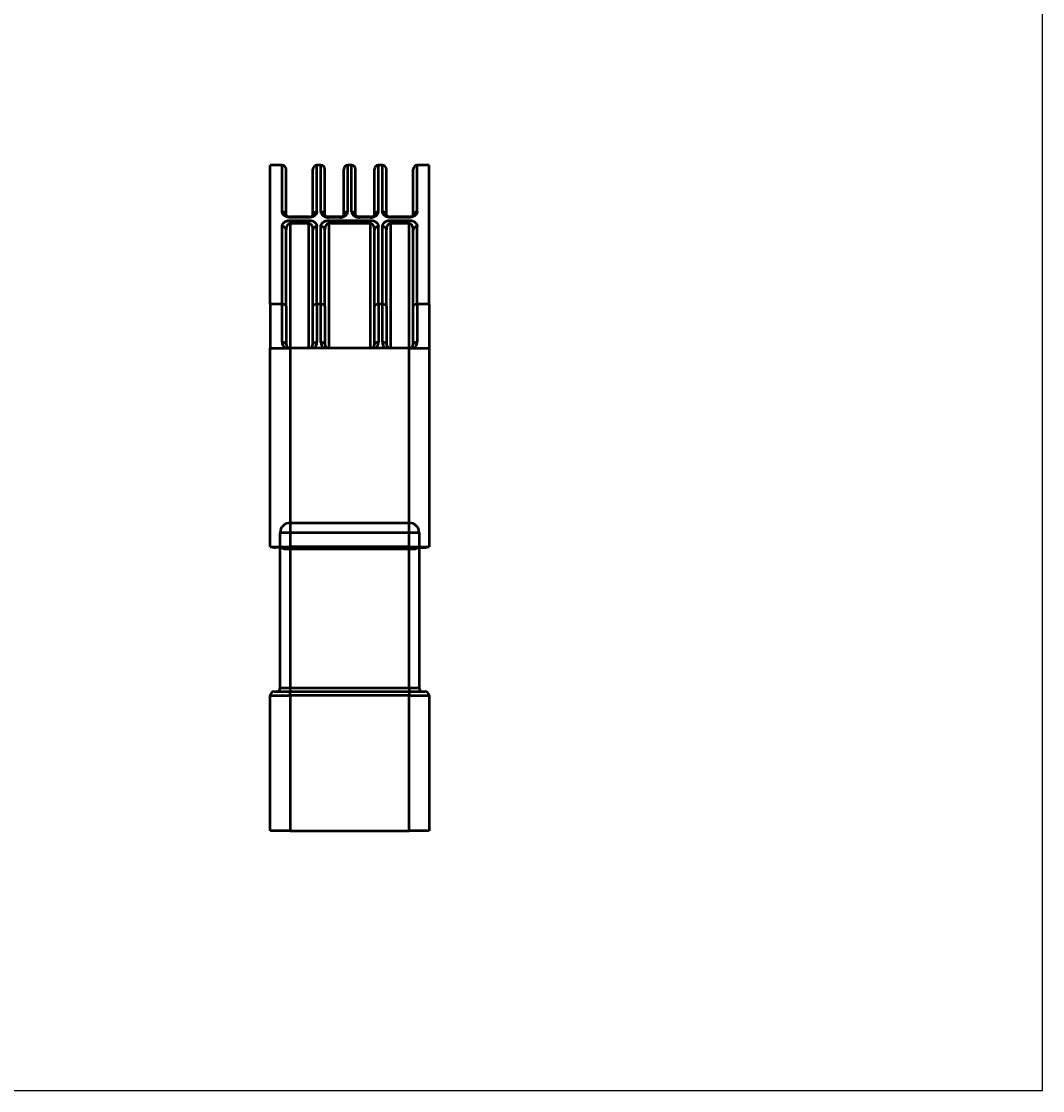
# Model space of a CAD drawing. Units: millimetres. Extents: x -57 to 348453, y -29115 to 14360.
# Drawn here: x 1555 to 2070, y -29115 to -28577 of the extents above; entities that cross this region are included whole.
import ezdxf
from ezdxf.enums import TextEntityAlignment as Align

# ---------------------------------------------------------------- set-up
doc = ezdxf.new("R2010")
doc.units = ezdxf.units.MM
doc.layers.add('Монтажная система КМ-профиль', color=10, linetype='Continuous', lineweight=50)
doc.styles.get("Standard").update_dxf_attribs({"font": 'arial.ttf'})

# ---------------------------------------------------------------- blocks, each defined once
blk = doc.blocks.new('*U2537')
at = {"layer": 'Монтажная система КМ-профиль'}
for p, q in [((0, -70), (0, 0)), ((6, 0), (0, 0)), ((6, -23.48), (6, 0)), ((23.5, -23.48), (23.5, 0)), ((25.5, 0), (23.5, 0)), ((25.5, -23.48), (25.5, 0)), ((39, -23.48), (39, 0)), ((41, 0), (39, 0)), ((41, -23.48), (41, 0)), ((54.5, -23.48), (54.5, 0)), ((56.5, 0), (54.5, 0)), ((56.5, -23.48), (56.5, 0)), ((74, -23.48), (74, 0)), ((80, 0), (74, 0)), ((80, -70), (80, 0)), ((8, -25.11), (8, -2)), ((21.5, -25.11), (21.5, -2)), ((27.5, -25.11), (27.5, -2)), ((37, -25.11), (37, -2)), ((43, -25.11), (43, -2)), ((52.5, -25.11), (52.5, -2)), ((58.5, -25.11), (58.5, -2)), ((72, -25.11), (72, -2)), ((10, -26.29), (10, -25.91)), ((19.5, -25.91), (10, -25.91)), ((19.5, -26.29), (10, -26.29)), ((19.5, -26.29), (19.5, -25.91)), ((29.5, -25.91), (29.5, -26.29)), ((35, -25.91), (29.5, -25.91)), ((35, -26.29), (29.5, -26.29)), ((35, -26.29), (35, -25.91)), ((45, -25.91), (45, -26.29)), ((50.5, -25.91), (45, -25.91)), ((50.5, -26.29), (45, -26.29)), ((50.5, -26.29), (50.5, -25.91)), ((60.5, -25.91), (60.5, -26.29)), ((70, -25.91), (60.5, -25.91)), ((70, -26.29), (60.5, -26.29)), ((70, -25.91), (70, -26.29)), ((6, -70), (6, -30.92)), ((10, -27.77), (19.5, -27.77)), ((10, -27.77), (10, -29.38)), ((19.5, -29.38), (10, -29.38)), ((10, -29.38), (10, -92.09)), ((19.5, -27.77), (19.5, -29.38)), ((19.5, -92.09), (19.5, -29.38)), ((23.5, -70), (23.5, -30.92)), ((25.5, -70), (25.5, -30.92)), ((29.5, -27.77), (50.5, -27.77)), ((29.5, -29.38), (29.5, -27.77)), ((50.5, -29.38), (29.5, -29.38)), ((29.5, -29.38), (29.5, -92.09)), ((50.5, -29.38), (50.5, -27.77)), ((50.5, -92.09), (50.5, -29.38)), ((54.5, -70), (54.5, -30.92)), ((56.5, -70), (56.5, -30.92)), ((60.5, -27.77), (70, -27.77)), ((60.5, -29.38), (60.5, -27.77)), ((70, -29.38), (60.5, -29.38)), ((60.5, -29.38), (60.5, -92.09)), ((70, -29.38), (70, -27.77)), ((70, -92.09), (70, -29.38)), ((74, -70), (74, -30.92)), ((8, -71), (8, -32.47)), ((21.5, -71), (21.5, -32.47)), ((27.5, -71), (27.5, -32.47)), ((52.5, -71), (52.5, -32.47)), ((58.5, -71), (58.5, -32.47)), ((72, -71), (72, -32.47)), ((6, -70), (0, -70)), ((0, -70), (0, -92.09)), ((6, -89.09), (6, -70)), ((8, -71), (8, -90.09)), ((21.5, -90.09), (21.5, -71)), ((25.5, -70), (23.5, -70)), ((23.5, -70), (23.5, -89.09)), ((25.5, -89.09), (25.5, -70)), ((27.5, -71), (27.5, -90.09)), ((52.5, -90.09), (52.5, -71)), ((56.5, -70), (54.5, -70)), ((54.5, -70), (54.5, -89.09)), ((56.5, -89.09), (56.5, -70)), ((58.5, -71), (58.5, -90.09)), ((72, -90.09), (72, -71)), ((80, -70), (74, -70)), ((74, -70), (74, -89.09)), ((80, -70), (80, -92.09)), ((0, -92.09), (10, -92.09)), ((0, -192.1), (0, -92.09)), ((70, -92.09), (10, -92.09)), ((10, -92.09), (10, -192.1)), ((70, -92.09), (80, -92.09)), ((70, -192.1), (70, -92.09)), ((80, -92.09), (80, -192.1)), ((10, -180), (70, -180)), ((10, -180), (10, -185)), ((70, -185), (70, -180)), ((5, -263), (5, -185)), ((10, -185), (5, -185)), ((10, -185), (10, -263)), ((70, -185), (10, -185)), ((70, -263), (70, -185)), ((75, -185), (70, -185)), ((75, -185), (75, -263)), ((0, -192.1), (10, -192.1)), ((5.16, -192.4), (2.5, -192.4)), ((7.5, -193.07), (7.5, -192.75)), ((7.5, -193.07), (72.5, -193.07)), ((70, -192.1), (10, -192.1)), ((70, -192.1), (80, -192.1)), ((72.5, -192.75), (72.5, -193.07)), ((74.84, -192.4), (77.5, -192.4)), ((5, -263), (10, -263)), ((10, -263), (70, -263)), ((10, -263), (10, -265)), ((70, -263), (75, -263)), ((70, -263), (70, -265)), ((0, -335), (0, -267)), ((0, -267), (10, -267)), ((2, -265), (10, -265)), ((10, -265), (70, -265)), ((10, -267), (10, -265)), ((70, -267), (10, -267)), ((10, -267), (10, -335)), ((70, -265), (78, -265)), ((70, -265), (70, -267)), ((70, -335), (70, -267)), ((70, -267), (80, -267)), ((80, -267), (80, -335)), ((10, -335), (0, -335)), ((10, -335), (70, -335)), ((80, -335), (70, -335))]:
    blk.add_line(p, q, dxfattribs=at)
at = {"layer": 'Монтажная система КМ-профиль', "color": 4, "lineweight": 15}
blk.add_lwpolyline([(77, 0), (77.05, 0.1), (77.32, 0.1)], dxfattribs=at)
at = {"layer": 'Монтажная система КМ-профиль'}
for centre, radius, start, end in [((6, -2), 2, 0, 90), ((23.5, -2), 2, 90, 180), ((25.5, -2), 2, 0, 90), ((39, -2), 2, 90, 180), ((41, -2), 2, 0, 90), ((54.5, -2), 2, 90, 180), ((56.5, -2), 2, 0, 90), ((74, -2), 2, 90, 180), ((10, -25), 2, 180, 183.5072), ((10, -25), 2, 210.0444, 210.0448), ((19.5, -25), 2, 356.4911, 0), ((29.5, -25), 2, 180, 183.508), ((35, -25), 2, 356.4925, 0), ((45, -25), 2, 180, 183.508), ((50.5, -25), 2, 356.4925, 0), ((60.5, -25), 2, 180, 183.5072), ((60.5, -25), 2, 210.0444, 210.0448), ((70, -25), 2, 356.4911, 0), ((10, -89.09), 4, 180, 228.5904), ((10, -90.09), 2, 180, 270), ((19.5, -90.09), 2, 270, 0), ((19.5, -89.09), 4, 311.4096, 0), ((29.5, -89.09), 4, 180, 228.5904), ((29.5, -90.09), 2, 180, 270), ((50.5, -90.09), 2, 270, 0), ((50.5, -89.09), 4, 311.4096, 0), ((60.5, -89.09), 4, 180, 228.5904), ((60.5, -90.09), 2, 180, 270), ((70, -90.09), 2, 270, 0), ((70, -89.09), 4, 311.4096, 0), ((10, -185), 5, 90, 180), ((70, -185), 5, 0, 90), ((7.5, -190.57), 2.5, 228.6683, 270), ((72.5, -190.57), 2.5, 270, 311.3317), ((3, -263), 2, 270, 0), ((77, -263), 2, 180, 270), ((2, -267), 2, 90, 180), ((78, -267), 2, 0, 90)]:
    blk.add_arc(centre, radius, start, end, dxfattribs=at)
for centre, major_axis, ratio, start_param, end_param in [((6, -25.14), (2, 0), 0.832285, 0.018486, 1.570796), ((23.5, -25.14), (-2, 0), 0.832285, 4.712389, 6.264751), ((25.5, -25.14), (2, 0), 0.832285, 0.018446, 1.570796), ((39, -25.14), (-2, 0), 0.832285, 4.712389, 6.264715), ((41, -25.14), (2, 0), 0.832285, 0.018446, 1.570796), ((54.5, -25.14), (-2, 0), 0.832285, 4.712389, 6.264715), ((56.5, -25.14), (2, 0), 0.832285, 0.018486, 1.570796), ((74, -25.14), (-2, 0), 0.832285, 4.712389, 6.264751), ((6, -32.47), (2, 0), 0.779171, 0, 1.570796), ((23.5, -32.47), (-2, 0), 0.779171, 4.712389, 6.283185), ((25.5, -32.47), (2, 0), 0.779171, 0, 1.570796), ((54.5, -32.47), (-2, 0), 0.779171, 4.712389, 6.283185), ((56.5, -32.47), (2, 0), 0.779171, 0, 1.570796), ((74, -32.47), (-2, 0), 0.779171, 4.712389, 6.283185), ((6, -71), (2, 0), 0.5, 0, 1.570796), ((23.5, -71), (-2, 0), 0.5, 4.712389, 6.283185), ((25.5, -71), (2, 0), 0.5, 0, 1.570796), ((54.5, -71), (-2, 0), 0.5, 4.712389, 6.283185), ((56.5, -71), (2, 0), 0.5, 0, 1.570796), ((74, -71), (-2, 0), 0.5, 4.712389, 6.283185), ((6, -90.09), (2, 0), 0.5, 0, 1.570796), ((23.5, -90.09), (-2, 0), 0.5, 4.712389, 6.283185), ((25.5, -90.09), (2, 0), 0.5, 0, 1.570796), ((54.5, -90.09), (-2, 0), 0.5, 4.712389, 6.283185), ((56.5, -90.09), (2, 0), 0.5, 0, 1.570796), ((74, -90.09), (-2, 0), 0.5, 4.712389, 6.283185)]:
    blk.add_ellipse(centre, major_axis=major_axis, ratio=ratio, start_param=start_param, end_param=end_param, dxfattribs=at)
for points, knots in [([(10, -26.29), (9.7, -26.29), (9.41, -26.26), (9.13, -26.22), (8.99, -26.2), (8.85, -26.17), (8.72, -26.13), (8.58, -26.1), (8.46, -26.06), (8.33, -26.02), (8.33, -26.02), (8.33, -26.02), (8.32, -26.02), (8.2, -25.98), (8.08, -25.93), (7.97, -25.89), (7.85, -25.83), (7.74, -25.78), (7.63, -25.72), (7.62, -25.72), (7.62, -25.72), (7.62, -25.72), (7.4, -25.6), (7.21, -25.48), (7.04, -25.35), (7.04, -25.34), (7.04, -25.34), (7.03, -25.34), (6.95, -25.27), (6.87, -25.21), (6.8, -25.14), (6.72, -25.06), (6.65, -24.99), (6.59, -24.92), (6.58, -24.91), (6.58, -24.91), (6.58, -24.91), (6.52, -24.84), (6.46, -24.76), (6.41, -24.69), (6.35, -24.61), (6.3, -24.53), (6.26, -24.45), (6.17, -24.29), (6.11, -24.13), (6.07, -23.97), (6.02, -23.81), (6, -23.64), (6, -23.48)], [0, 0, 0, 0, 0.125, 0.125, 0.125, 0.1875, 0.1875, 0.1875, 0.248271, 0.248271, 0.248271, 0.25, 0.25, 0.25, 0.310497, 0.310497, 0.310497, 0.372867, 0.372867, 0.372867, 0.375, 0.375, 0.375, 0.497826, 0.497826, 0.497826, 0.5, 0.5, 0.5, 0.560397, 0.560397, 0.560397, 0.623096, 0.623096, 0.623096, 0.625, 0.625, 0.625, 0.685812, 0.685812, 0.685812, 0.75, 0.75, 0.75, 0.874268, 0.874268, 0.874268, 1, 1, 1, 1]), ([(8, -25.1), (8, -25.1), (8.01, -25.14), (8.11, -25.27), (8.18, -25.34), (8.35, -25.46), (8.42, -25.51), (8.59, -25.61), (8.68, -25.65), (8.86, -25.72), (8.96, -25.75), (9.23, -25.83), (9.43, -25.87), (9.75, -25.91), (9.88, -25.91), (10, -25.91)], [0.0813373, 0.0813373, 0.0813373, 0.0813373, 0.197676, 0.197676, 0.2797759, 0.2797759, 0.3308391, 0.3308391, 0.3734858, 0.3734858, 0.4103742, 0.4103742, 0.4744601, 0.4744601, 0.5113393, 0.5113393, 0.5113393, 0.5113393]), ([(8.01, -25.13), (8.02, -25.15), (8.04, -25.18), (8.11, -25.27), (8.17, -25.33), (8.34, -25.46), (8.42, -25.51), (8.59, -25.61), (8.68, -25.65), (8.9, -25.74), (9.04, -25.78), (9.2, -25.82)], [0.1414674, 0.1414674, 0.1414674, 0.1414674, 0.1976814, 0.1976814, 0.2782291, 0.2782291, 0.3302944, 0.3302944, 0.3739201, 0.3739201, 0.426844, 0.426844, 0.426844, 0.426844]), ([(9.45, -25.87), (9.61, -25.89), (9.78, -25.91), (9.97, -25.91), (9.98, -25.91), (10, -25.91)], [0.45538037, 0.45538037, 0.45538037, 0.45538037, 0.50601758, 0.50601758, 0.51101421, 0.51101421, 0.51101421, 0.51101421]), ([(23.5, -23.48), (23.5, -23.64), (23.48, -23.81), (23.43, -23.97), (23.39, -24.13), (23.33, -24.29), (23.24, -24.45), (23.16, -24.6), (23.05, -24.76), (22.92, -24.91), (22.92, -24.91), (22.92, -24.91), (22.91, -24.92), (22.79, -25.06), (22.64, -25.2), (22.47, -25.34), (22.47, -25.34), (22.47, -25.34), (22.46, -25.34), (22.29, -25.48), (22.1, -25.6), (21.89, -25.72), (21.88, -25.72), (21.88, -25.72), (21.88, -25.72), (21.77, -25.78), (21.66, -25.83), (21.54, -25.88), (21.42, -25.93), (21.31, -25.98), (21.18, -26.02), (21.18, -26.02), (21.17, -26.02), (21.17, -26.02), (21.04, -26.06), (20.91, -26.1), (20.78, -26.14), (20.65, -26.17), (20.51, -26.19), (20.37, -26.22), (20.23, -26.24), (20.09, -26.26), (19.94, -26.27), (19.8, -26.28), (19.65, -26.29), (19.5, -26.29)], [0, 0, 0, 0, 0.125754, 0.125754, 0.125754, 0.25, 0.25, 0.25, 0.375, 0.375, 0.375, 0.376919, 0.376919, 0.376919, 0.5, 0.5, 0.5, 0.502179, 0.502179, 0.502179, 0.625, 0.625, 0.625, 0.62714, 0.62714, 0.62714, 0.689537, 0.689537, 0.689537, 0.75, 0.75, 0.75, 0.751738, 0.751738, 0.751738, 0.813868, 0.813868, 0.813868, 0.875, 0.875, 0.875, 0.938016, 0.938016, 0.938016, 1, 1, 1, 1]), ([(19.5, -25.91), (19.54, -25.91), (19.58, -25.91), (19.74, -25.91), (19.86, -25.9), (20.13, -25.86), (20.28, -25.83), (20.56, -25.75), (20.69, -25.7), (20.95, -25.59), (21.06, -25.52), (21.27, -25.38), (21.35, -25.31), (21.46, -25.18), (21.49, -25.13), (21.5, -25.11), (21.5, -25.1), (21.5, -25.1)], [0, 0, 0, 0, 0.0118992, 0.0118992, 0.0478211, 0.0478211, 0.0969072, 0.0969072, 0.1511091, 0.1511091, 0.2150329, 0.2150329, 0.2964204, 0.2964204, 0.3909005, 0.3909005, 0.4306609, 0.4306609, 0.4306609, 0.4306609]), ([(21.24, -25.4), (21.31, -25.34), (21.37, -25.29), (21.41, -25.24), (21.41, -25.24), (21.41, -25.24)], [0.23763437, 0.23763437, 0.23763437, 0.23763437, 0.29796073, 0.29796073, 0.30210375, 0.30210375, 0.30210375, 0.30210375]), ([(25.5, -23.48), (25.5, -23.64), (25.52, -23.81), (25.56, -23.97), (25.61, -24.13), (25.67, -24.29), (25.76, -24.45), (25.8, -24.53), (25.85, -24.61), (25.91, -24.69), (25.96, -24.76), (26.02, -24.84), (26.08, -24.91), (26.08, -24.91), (26.09, -24.92), (26.09, -24.92), (26.15, -24.99), (26.22, -25.07), (26.3, -25.14), (26.37, -25.21), (26.45, -25.27), (26.53, -25.34), (26.54, -25.34), (26.54, -25.35), (26.54, -25.35), (26.72, -25.48), (26.91, -25.61), (27.12, -25.72), (27.12, -25.72), (27.12, -25.72), (27.13, -25.72), (27.24, -25.78), (27.35, -25.84), (27.47, -25.89), (27.58, -25.93), (27.7, -25.98), (27.82, -26.02), (27.83, -26.02), (27.83, -26.02), (27.83, -26.02), (27.96, -26.06), (28.09, -26.1), (28.22, -26.13), (28.35, -26.17), (28.49, -26.2), (28.63, -26.22), (28.92, -26.26), (29.2, -26.29), (29.5, -26.29)], [0, 0, 0, 0, 0.125, 0.125, 0.125, 0.25, 0.25, 0.25, 0.314151, 0.314151, 0.314151, 0.375, 0.375, 0.375, 0.376875, 0.376875, 0.376875, 0.439575, 0.439575, 0.439575, 0.5, 0.5, 0.5, 0.502151, 0.502151, 0.502151, 0.625, 0.625, 0.625, 0.627116, 0.627116, 0.627116, 0.689488, 0.689488, 0.689488, 0.75, 0.75, 0.75, 0.751717, 0.751717, 0.751717, 0.8125, 0.8125, 0.8125, 0.875, 0.875, 0.875, 1, 1, 1, 1]), ([(27.5, -25.1), (27.5, -25.1), (27.51, -25.14), (27.61, -25.27), (27.68, -25.34), (27.84, -25.46), (27.92, -25.51), (28.09, -25.6), (28.17, -25.64), (28.36, -25.72), (28.45, -25.75), (28.72, -25.83), (28.92, -25.87), (29.25, -25.91), (29.37, -25.91), (29.5, -25.91)], [0.0827722, 0.0827722, 0.0827722, 0.0827722, 0.1974759, 0.1974759, 0.2783218, 0.2783218, 0.329425, 0.329425, 0.372397, 0.372397, 0.4094015, 0.4094015, 0.4736561, 0.4736561, 0.511346, 0.511346, 0.511346, 0.511346]), ([(27.76, -25.4), (27.79, -25.42), (27.81, -25.44), (27.98, -25.55), (28.16, -25.65), (28.49, -25.76), (28.59, -25.79), (28.87, -25.86), (29.07, -25.89), (29.34, -25.91), (29.42, -25.91), (29.5, -25.91)], [0.2741135, 0.2741135, 0.2741135, 0.2741135, 0.296401, 0.296401, 0.3898788, 0.3898788, 0.4273032, 0.4273032, 0.4877325, 0.4877325, 0.5113912, 0.5113912, 0.5113912, 0.5113912]), ([(35, -26.29), (35.15, -26.29), (35.29, -26.28), (35.44, -26.27), (35.59, -26.26), (35.73, -26.24), (35.87, -26.22), (36.01, -26.19), (36.14, -26.17), (36.28, -26.14), (36.41, -26.1), (36.54, -26.06), (36.67, -26.02), (36.67, -26.02), (36.68, -26.02), (36.68, -26.02), (36.81, -25.98), (36.92, -25.93), (37.04, -25.88), (37.16, -25.83), (37.27, -25.78), (37.38, -25.72), (37.38, -25.72), (37.38, -25.72), (37.39, -25.72), (37.6, -25.6), (37.79, -25.48), (37.96, -25.34), (37.96, -25.34), (37.97, -25.34), (37.97, -25.34), (38.14, -25.2), (38.29, -25.06), (38.41, -24.92), (38.42, -24.91), (38.42, -24.91), (38.42, -24.91), (38.48, -24.84), (38.54, -24.76), (38.59, -24.69), (38.65, -24.61), (38.7, -24.53), (38.74, -24.45), (38.74, -24.45), (38.74, -24.45), (38.74, -24.45), (38.83, -24.29), (38.89, -24.13), (38.93, -23.97), (38.98, -23.81), (39, -23.64), (39, -23.48)], [0, 0, 0, 0, 0.061633, 0.061633, 0.061633, 0.125, 0.125, 0.125, 0.185874, 0.185874, 0.185874, 0.248021, 0.248021, 0.248021, 0.25, 0.25, 0.25, 0.310242, 0.310242, 0.310242, 0.372659, 0.372659, 0.372659, 0.375, 0.375, 0.375, 0.49766, 0.49766, 0.49766, 0.5, 0.5, 0.5, 0.62296, 0.62296, 0.62296, 0.625, 0.625, 0.625, 0.685684, 0.685684, 0.685684, 0.74852, 0.74852, 0.74852, 0.75, 0.75, 0.75, 0.874274, 0.874274, 0.874274, 1, 1, 1, 1]), ([(35, -25.91), (35.04, -25.91), (35.08, -25.91), (35.24, -25.91), (35.35, -25.9), (35.62, -25.86), (35.77, -25.83), (36.06, -25.75), (36.19, -25.7), (36.44, -25.59), (36.56, -25.53), (36.77, -25.38), (36.85, -25.31), (36.96, -25.18), (36.99, -25.13), (37, -25.11), (37, -25.1), (37, -25.1)], [0, 0, 0, 0, 0.0118039, 0.0118039, 0.0474344, 0.0474344, 0.0965024, 0.0965024, 0.1506418, 0.1506418, 0.2144958, 0.2144958, 0.295253, 0.295253, 0.3918028, 0.3918028, 0.430138, 0.430138, 0.430138, 0.430138]), ([(36.74, -25.4), (36.81, -25.34), (36.87, -25.29), (36.96, -25.19), (36.99, -25.14), (37, -25.12)], [0.2374566, 0.2374566, 0.2374566, 0.2374566, 0.2979595, 0.2979595, 0.3805878, 0.3805878, 0.3805878, 0.3805878]), ([(41, -23.48), (41, -23.64), (41.02, -23.81), (41.06, -23.97), (41.11, -24.13), (41.17, -24.29), (41.26, -24.45), (41.3, -24.53), (41.35, -24.61), (41.41, -24.69), (41.46, -24.76), (41.52, -24.84), (41.58, -24.91), (41.58, -24.91), (41.59, -24.92), (41.59, -24.92), (41.65, -24.99), (41.72, -25.07), (41.8, -25.14), (41.87, -25.21), (41.95, -25.27), (42.03, -25.34), (42.04, -25.34), (42.04, -25.35), (42.04, -25.35), (42.22, -25.48), (42.41, -25.61), (42.62, -25.72), (42.62, -25.72), (42.62, -25.72), (42.63, -25.72), (42.74, -25.78), (42.85, -25.84), (42.97, -25.89), (43.08, -25.93), (43.2, -25.98), (43.32, -26.02), (43.33, -26.02), (43.33, -26.02), (43.33, -26.02), (43.46, -26.06), (43.59, -26.1), (43.72, -26.13), (43.85, -26.17), (43.99, -26.2), (44.13, -26.22), (44.42, -26.26), (44.7, -26.29), (45, -26.29)], [0, 0, 0, 0, 0.125, 0.125, 0.125, 0.25, 0.25, 0.25, 0.314151, 0.314151, 0.314151, 0.375, 0.375, 0.375, 0.376875, 0.376875, 0.376875, 0.439575, 0.439575, 0.439575, 0.5, 0.5, 0.5, 0.502151, 0.502151, 0.502151, 0.625, 0.625, 0.625, 0.627116, 0.627116, 0.627116, 0.689488, 0.689488, 0.689488, 0.75, 0.75, 0.75, 0.751717, 0.751717, 0.751717, 0.8125, 0.8125, 0.8125, 0.875, 0.875, 0.875, 1, 1, 1, 1]), ([(43, -25.1), (43, -25.1), (43.01, -25.14), (43.11, -25.27), (43.18, -25.34), (43.34, -25.46), (43.42, -25.51), (43.59, -25.6), (43.67, -25.64), (43.86, -25.72), (43.95, -25.75), (44.22, -25.83), (44.42, -25.87), (44.75, -25.91), (44.87, -25.91), (45, -25.91)], [0.0827722, 0.0827722, 0.0827722, 0.0827722, 0.1974759, 0.1974759, 0.2783218, 0.2783218, 0.329425, 0.329425, 0.372397, 0.372397, 0.4094015, 0.4094015, 0.4736561, 0.4736561, 0.511346, 0.511346, 0.511346, 0.511346]), ([(43.26, -25.4), (43.29, -25.42), (43.31, -25.44), (43.48, -25.55), (43.66, -25.65), (43.99, -25.76), (44.09, -25.79), (44.37, -25.86), (44.57, -25.89), (44.84, -25.91), (44.92, -25.91), (45, -25.91)], [0.2741135, 0.2741135, 0.2741135, 0.2741135, 0.296401, 0.296401, 0.3898788, 0.3898788, 0.4273032, 0.4273032, 0.4877325, 0.4877325, 0.5113912, 0.5113912, 0.5113912, 0.5113912]), ([(50.5, -26.29), (50.65, -26.29), (50.79, -26.28), (50.94, -26.27), (51.09, -26.26), (51.23, -26.24), (51.37, -26.22), (51.51, -26.19), (51.64, -26.17), (51.78, -26.14), (51.91, -26.1), (52.04, -26.06), (52.17, -26.02), (52.17, -26.02), (52.18, -26.02), (52.18, -26.02), (52.31, -25.98), (52.42, -25.93), (52.54, -25.88), (52.66, -25.83), (52.77, -25.78), (52.88, -25.72), (52.88, -25.72), (52.88, -25.72), (52.89, -25.72), (53.1, -25.6), (53.29, -25.48), (53.46, -25.34), (53.46, -25.34), (53.47, -25.34), (53.47, -25.34), (53.64, -25.2), (53.79, -25.06), (53.91, -24.92), (53.92, -24.91), (53.92, -24.91), (53.92, -24.91), (53.98, -24.84), (54.04, -24.76), (54.09, -24.69), (54.15, -24.61), (54.2, -24.53), (54.24, -24.45), (54.24, -24.45), (54.24, -24.45), (54.24, -24.45), (54.33, -24.29), (54.39, -24.13), (54.43, -23.97), (54.48, -23.81), (54.5, -23.64), (54.5, -23.48)], [0, 0, 0, 0, 0.061633, 0.061633, 0.061633, 0.125, 0.125, 0.125, 0.185874, 0.185874, 0.185874, 0.248021, 0.248021, 0.248021, 0.25, 0.25, 0.25, 0.310242, 0.310242, 0.310242, 0.372659, 0.372659, 0.372659, 0.375, 0.375, 0.375, 0.49766, 0.49766, 0.49766, 0.5, 0.5, 0.5, 0.62296, 0.62296, 0.62296, 0.625, 0.625, 0.625, 0.685684, 0.685684, 0.685684, 0.74852, 0.74852, 0.74852, 0.75, 0.75, 0.75, 0.874274, 0.874274, 0.874274, 1, 1, 1, 1]), ([(50.5, -25.91), (50.54, -25.91), (50.58, -25.91), (50.74, -25.91), (50.85, -25.9), (51.12, -25.86), (51.27, -25.83), (51.56, -25.75), (51.69, -25.7), (51.94, -25.59), (52.06, -25.53), (52.27, -25.38), (52.35, -25.31), (52.46, -25.18), (52.49, -25.13), (52.5, -25.11), (52.5, -25.1), (52.5, -25.1)], [0, 0, 0, 0, 0.0118039, 0.0118039, 0.0474344, 0.0474344, 0.0965024, 0.0965024, 0.1506418, 0.1506418, 0.2144958, 0.2144958, 0.295253, 0.295253, 0.3918028, 0.3918028, 0.430138, 0.430138, 0.430138, 0.430138]), ([(52.24, -25.4), (52.31, -25.34), (52.37, -25.29), (52.46, -25.19), (52.49, -25.14), (52.5, -25.12)], [0.2374566, 0.2374566, 0.2374566, 0.2374566, 0.2979595, 0.2979595, 0.3805878, 0.3805878, 0.3805878, 0.3805878]), ([(60.5, -26.29), (60.2, -26.29), (59.92, -26.26), (59.63, -26.22), (59.49, -26.2), (59.35, -26.17), (59.22, -26.13), (59.08, -26.1), (58.96, -26.06), (58.83, -26.02), (58.83, -26.02), (58.83, -26.02), (58.82, -26.02), (58.7, -25.98), (58.58, -25.93), (58.47, -25.89), (58.35, -25.83), (58.24, -25.78), (58.13, -25.72), (58.12, -25.72), (58.12, -25.72), (58.12, -25.72), (57.9, -25.6), (57.71, -25.48), (57.54, -25.35), (57.54, -25.34), (57.54, -25.34), (57.53, -25.34), (57.45, -25.27), (57.37, -25.21), (57.3, -25.14), (57.22, -25.06), (57.15, -24.99), (57.09, -24.92), (57.08, -24.91), (57.08, -24.91), (57.08, -24.91), (57.02, -24.84), (56.96, -24.76), (56.91, -24.69), (56.85, -24.61), (56.8, -24.53), (56.76, -24.45), (56.67, -24.29), (56.61, -24.13), (56.57, -23.97), (56.52, -23.81), (56.5, -23.64), (56.5, -23.48)], [0, 0, 0, 0, 0.125, 0.125, 0.125, 0.1875, 0.1875, 0.1875, 0.248271, 0.248271, 0.248271, 0.25, 0.25, 0.25, 0.310497, 0.310497, 0.310497, 0.372867, 0.372867, 0.372867, 0.375, 0.375, 0.375, 0.497826, 0.497826, 0.497826, 0.5, 0.5, 0.5, 0.560397, 0.560397, 0.560397, 0.623096, 0.623096, 0.623096, 0.625, 0.625, 0.625, 0.685812, 0.685812, 0.685812, 0.75, 0.75, 0.75, 0.874268, 0.874268, 0.874268, 1, 1, 1, 1]), ([(58.5, -25.1), (58.5, -25.1), (58.51, -25.14), (58.61, -25.27), (58.68, -25.34), (58.85, -25.46), (58.92, -25.51), (59.09, -25.61), (59.18, -25.65), (59.36, -25.72), (59.46, -25.75), (59.73, -25.83), (59.93, -25.87), (60.25, -25.91), (60.38, -25.91), (60.5, -25.91)], [0.0813373, 0.0813373, 0.0813373, 0.0813373, 0.197676, 0.197676, 0.2797759, 0.2797759, 0.3308391, 0.3308391, 0.3734858, 0.3734858, 0.4103742, 0.4103742, 0.4744601, 0.4744601, 0.5113393, 0.5113393, 0.5113393, 0.5113393]), ([(58.51, -25.13), (58.52, -25.15), (58.54, -25.18), (58.61, -25.27), (58.67, -25.33), (58.84, -25.46), (58.92, -25.51), (59.09, -25.61), (59.18, -25.65), (59.4, -25.74), (59.54, -25.78), (59.7, -25.82)], [0.1414674, 0.1414674, 0.1414674, 0.1414674, 0.1976814, 0.1976814, 0.2782291, 0.2782291, 0.3302944, 0.3302944, 0.3739201, 0.3739201, 0.426844, 0.426844, 0.426844, 0.426844]), ([(59.95, -25.87), (60.11, -25.89), (60.28, -25.91), (60.47, -25.91), (60.48, -25.91), (60.5, -25.91)], [0.45538037, 0.45538037, 0.45538037, 0.45538037, 0.50601758, 0.50601758, 0.51101421, 0.51101421, 0.51101421, 0.51101421]), ([(74, -23.48), (74, -23.64), (73.98, -23.81), (73.93, -23.97), (73.89, -24.13), (73.83, -24.29), (73.74, -24.45), (73.66, -24.6), (73.55, -24.76), (73.42, -24.91), (73.42, -24.91), (73.42, -24.91), (73.41, -24.92), (73.29, -25.06), (73.14, -25.2), (72.97, -25.34), (72.97, -25.34), (72.97, -25.34), (72.96, -25.34), (72.79, -25.48), (72.6, -25.6), (72.39, -25.72), (72.38, -25.72), (72.38, -25.72), (72.38, -25.72), (72.27, -25.78), (72.16, -25.83), (72.04, -25.88), (71.92, -25.93), (71.81, -25.98), (71.68, -26.02), (71.68, -26.02), (71.67, -26.02), (71.67, -26.02), (71.54, -26.06), (71.41, -26.1), (71.28, -26.14), (71.15, -26.17), (71.01, -26.19), (70.87, -26.22), (70.73, -26.24), (70.59, -26.26), (70.44, -26.27), (70.3, -26.28), (70.15, -26.29), (70, -26.29)], [0, 0, 0, 0, 0.125754, 0.125754, 0.125754, 0.25, 0.25, 0.25, 0.375, 0.375, 0.375, 0.376919, 0.376919, 0.376919, 0.5, 0.5, 0.5, 0.502179, 0.502179, 0.502179, 0.625, 0.625, 0.625, 0.62714, 0.62714, 0.62714, 0.689537, 0.689537, 0.689537, 0.75, 0.75, 0.75, 0.751738, 0.751738, 0.751738, 0.813868, 0.813868, 0.813868, 0.875, 0.875, 0.875, 0.938016, 0.938016, 0.938016, 1, 1, 1, 1]), ([(70, -25.91), (70.04, -25.91), (70.08, -25.91), (70.24, -25.91), (70.36, -25.9), (70.63, -25.86), (70.78, -25.83), (71.06, -25.75), (71.19, -25.7), (71.45, -25.59), (71.56, -25.52), (71.77, -25.38), (71.85, -25.31), (71.96, -25.18), (71.99, -25.13), (72, -25.11), (72, -25.1), (72, -25.1)], [0, 0, 0, 0, 0.0118992, 0.0118992, 0.0478211, 0.0478211, 0.0969072, 0.0969072, 0.151109, 0.151109, 0.2150329, 0.2150329, 0.2964204, 0.2964204, 0.3909005, 0.3909005, 0.4306609, 0.4306609, 0.4306609, 0.4306609]), ([(71.74, -25.4), (71.81, -25.34), (71.87, -25.29), (71.91, -25.24), (71.91, -25.24), (71.91, -25.24)], [0.23763437, 0.23763437, 0.23763437, 0.23763437, 0.29796073, 0.29796073, 0.30210375, 0.30210375, 0.30210375, 0.30210375]), ([(6, -30.92), (6, -30.73), (6.02, -30.54), (6.06, -30.35), (6.1, -30.17), (6.16, -29.99), (6.24, -29.81), (6.24, -29.81), (6.24, -29.81), (6.24, -29.81), (6.29, -29.72), (6.33, -29.63), (6.39, -29.54), (6.44, -29.46), (6.49, -29.37), (6.55, -29.29), (6.55, -29.29), (6.56, -29.29), (6.56, -29.28), (6.68, -29.12), (6.82, -28.97), (6.99, -28.82), (6.99, -28.81), (7, -28.81), (7, -28.81), (7.09, -28.73), (7.18, -28.66), (7.28, -28.59), (7.37, -28.52), (7.47, -28.46), (7.57, -28.4), (7.57, -28.4), (7.58, -28.39), (7.58, -28.39), (7.69, -28.33), (7.79, -28.28), (7.91, -28.22), (7.91, -28.22), (7.92, -28.22), (7.92, -28.21), (8.04, -28.16), (8.16, -28.11), (8.28, -28.07), (8.29, -28.07), (8.29, -28.06), (8.3, -28.06), (8.55, -27.97), (8.82, -27.9), (9.1, -27.85), (9.25, -27.82), (9.4, -27.8), (9.55, -27.79), (9.7, -27.78), (9.85, -27.77), (10, -27.77)], [0, 0, 0, 0, 0.12582, 0.12582, 0.12582, 0.25, 0.25, 0.25, 0.25164, 0.25164, 0.25164, 0.314514, 0.314514, 0.314514, 0.375, 0.375, 0.375, 0.377299, 0.377299, 0.377299, 0.5, 0.5, 0.5, 0.50272, 0.50272, 0.50272, 0.565342, 0.565342, 0.565342, 0.625, 0.625, 0.625, 0.627844, 0.627844, 0.627844, 0.6875, 0.6875, 0.6875, 0.690265, 0.690265, 0.690265, 0.75, 0.75, 0.75, 0.752551, 0.752551, 0.752551, 0.875, 0.875, 0.875, 0.937884, 0.937884, 0.937884, 1, 1, 1, 1]), ([(10, -29.38), (9.92, -29.38), (9.85, -29.38), (9.78, -29.39), (9.7, -29.41), (9.63, -29.43), (9.56, -29.45), (9.52, -29.46), (9.48, -29.48), (9.45, -29.49), (9.34, -29.54), (9.24, -29.59), (9.15, -29.66), (9.09, -29.7), (9.04, -29.74), (8.99, -29.78), (8.98, -29.79), (8.97, -29.8), (8.96, -29.81), (8.9, -29.87), (8.84, -29.93), (8.79, -29.99), (8.74, -30.04), (8.7, -30.1), (8.65, -30.16), (8.65, -30.17), (8.64, -30.17), (8.64, -30.18), (8.59, -30.25), (8.54, -30.32), (8.5, -30.4), (8.46, -30.46), (8.43, -30.52), (8.4, -30.59), (8.35, -30.68), (8.31, -30.77), (8.28, -30.87), (8.25, -30.95), (8.22, -31.03), (8.19, -31.12), (8.17, -31.21), (8.14, -31.29), (8.12, -31.38), (8.11, -31.42), (8.1, -31.47), (8.09, -31.51), (8.07, -31.65), (8.05, -31.78), (8.03, -31.92), (8.01, -32.1), (8, -32.29), (8, -32.47)], [0, 0, 0, 0, 0.049111, 0.049111, 0.049111, 0.099193, 0.099193, 0.099193, 0.125, 0.125, 0.125, 0.204205, 0.204205, 0.204205, 0.25, 0.25, 0.25, 0.260498, 0.260498, 0.260498, 0.319559, 0.319559, 0.319559, 0.375, 0.375, 0.375, 0.381012, 0.381012, 0.381012, 0.444649, 0.444649, 0.444649, 0.5, 0.5, 0.5, 0.577043, 0.577043, 0.577043, 0.645478, 0.645478, 0.645478, 0.715063, 0.715063, 0.715063, 0.75, 0.75, 0.75, 0.856392, 0.856392, 0.856392, 1, 1, 1, 1]), ([(19.5, -27.77), (19.8, -27.77), (20.1, -27.8), (20.39, -27.85), (20.53, -27.87), (20.67, -27.9), (20.8, -27.94), (20.81, -27.94), (20.81, -27.94), (20.81, -27.94), (20.95, -27.98), (21.08, -28.02), (21.2, -28.06), (21.2, -28.06), (21.21, -28.06), (21.21, -28.06), (21.34, -28.11), (21.46, -28.16), (21.57, -28.21), (21.69, -28.27), (21.8, -28.33), (21.91, -28.39), (21.92, -28.39), (21.92, -28.39), (21.92, -28.4), (22.03, -28.46), (22.13, -28.52), (22.22, -28.59), (22.32, -28.66), (22.41, -28.73), (22.49, -28.81), (22.5, -28.81), (22.5, -28.81), (22.5, -28.81), (22.59, -28.89), (22.66, -28.96), (22.73, -29.04), (22.81, -29.12), (22.88, -29.2), (22.94, -29.28), (22.94, -29.29), (22.94, -29.29), (22.95, -29.29), (23.07, -29.46), (23.18, -29.63), (23.26, -29.81), (23.34, -29.99), (23.4, -30.17), (23.44, -30.35), (23.48, -30.54), (23.5, -30.73), (23.5, -30.92)], [0, 0, 0, 0, 0.125, 0.125, 0.125, 0.186077, 0.186077, 0.186077, 0.1875, 0.1875, 0.1875, 0.248239, 0.248239, 0.248239, 0.25, 0.25, 0.25, 0.310489, 0.310489, 0.310489, 0.372845, 0.372845, 0.372845, 0.375, 0.375, 0.375, 0.43534, 0.43534, 0.43534, 0.497824, 0.497824, 0.497824, 0.5, 0.5, 0.5, 0.560383, 0.560383, 0.560383, 0.623108, 0.623108, 0.623108, 0.625, 0.625, 0.625, 0.75, 0.75, 0.75, 0.875, 0.875, 0.875, 1, 1, 1, 1]), ([(21.5, -32.47), (21.5, -32.29), (21.49, -32.1), (21.47, -31.92), (21.45, -31.78), (21.43, -31.65), (21.41, -31.51), (21.4, -31.47), (21.39, -31.42), (21.38, -31.38), (21.34, -31.2), (21.28, -31.03), (21.22, -30.86), (21.19, -30.78), (21.15, -30.7), (21.12, -30.62), (21.11, -30.61), (21.11, -30.6), (21.1, -30.59), (21.07, -30.52), (21.03, -30.46), (21, -30.39), (20.95, -30.32), (20.91, -30.25), (20.86, -30.18), (20.86, -30.17), (20.85, -30.17), (20.85, -30.16), (20.8, -30.1), (20.76, -30.04), (20.71, -29.98), (20.65, -29.92), (20.6, -29.86), (20.54, -29.81), (20.52, -29.8), (20.51, -29.79), (20.5, -29.78), (20.45, -29.74), (20.4, -29.7), (20.35, -29.66), (20.29, -29.62), (20.22, -29.57), (20.15, -29.54), (20.12, -29.52), (20.09, -29.51), (20.05, -29.49), (20.02, -29.48), (19.98, -29.46), (19.94, -29.45), (19.89, -29.43), (19.84, -29.42), (19.79, -29.41), (19.69, -29.39), (19.6, -29.38), (19.5, -29.38)], [0, 0, 0, 0, 0.143819, 0.143819, 0.143819, 0.25, 0.25, 0.25, 0.285197, 0.285197, 0.285197, 0.423114, 0.423114, 0.423114, 0.490131, 0.490131, 0.490131, 0.5, 0.5, 0.5, 0.555554, 0.555554, 0.555554, 0.619105, 0.619105, 0.619105, 0.625, 0.625, 0.625, 0.680488, 0.680488, 0.680488, 0.739497, 0.739497, 0.739497, 0.75, 0.75, 0.75, 0.796107, 0.796107, 0.796107, 0.850248, 0.850248, 0.850248, 0.875, 0.875, 0.875, 0.901864, 0.901864, 0.901864, 0.9375, 0.9375, 0.9375, 1, 1, 1, 1]), ([(25.5, -30.92), (25.5, -30.73), (25.52, -30.54), (25.56, -30.35), (25.6, -30.17), (25.66, -29.99), (25.74, -29.81), (25.74, -29.81), (25.74, -29.81), (25.74, -29.81), (25.79, -29.72), (25.83, -29.63), (25.89, -29.54), (25.94, -29.46), (25.99, -29.37), (26.05, -29.29), (26.05, -29.29), (26.06, -29.29), (26.06, -29.28), (26.18, -29.12), (26.32, -28.97), (26.49, -28.82), (26.49, -28.81), (26.5, -28.81), (26.5, -28.81), (26.59, -28.73), (26.68, -28.66), (26.78, -28.59), (26.87, -28.52), (26.97, -28.46), (27.07, -28.4), (27.07, -28.4), (27.08, -28.39), (27.08, -28.39), (27.19, -28.33), (27.29, -28.28), (27.41, -28.22), (27.41, -28.22), (27.42, -28.22), (27.42, -28.21), (27.54, -28.16), (27.66, -28.11), (27.78, -28.07), (27.79, -28.07), (27.79, -28.06), (27.8, -28.06), (28.05, -27.97), (28.32, -27.9), (28.6, -27.85), (28.75, -27.82), (28.9, -27.8), (29.05, -27.79), (29.2, -27.78), (29.35, -27.77), (29.5, -27.77)], [0, 0, 0, 0, 0.12582, 0.12582, 0.12582, 0.25, 0.25, 0.25, 0.25164, 0.25164, 0.25164, 0.314514, 0.314514, 0.314514, 0.375, 0.375, 0.375, 0.377299, 0.377299, 0.377299, 0.5, 0.5, 0.5, 0.50272, 0.50272, 0.50272, 0.565342, 0.565342, 0.565342, 0.625, 0.625, 0.625, 0.627844, 0.627844, 0.627844, 0.6875, 0.6875, 0.6875, 0.690265, 0.690265, 0.690265, 0.75, 0.75, 0.75, 0.752551, 0.752551, 0.752551, 0.875, 0.875, 0.875, 0.937884, 0.937884, 0.937884, 1, 1, 1, 1]), ([(29.5, -29.38), (29.42, -29.38), (29.35, -29.38), (29.28, -29.39), (29.2, -29.41), (29.13, -29.43), (29.06, -29.45), (29.02, -29.46), (28.98, -29.48), (28.95, -29.49), (28.84, -29.54), (28.74, -29.59), (28.65, -29.66), (28.59, -29.7), (28.54, -29.74), (28.49, -29.78), (28.48, -29.79), (28.47, -29.8), (28.46, -29.81), (28.4, -29.87), (28.34, -29.93), (28.29, -29.99), (28.24, -30.04), (28.2, -30.1), (28.15, -30.16), (28.15, -30.17), (28.14, -30.17), (28.14, -30.18), (28.09, -30.25), (28.04, -30.32), (28, -30.4), (27.96, -30.46), (27.93, -30.52), (27.9, -30.59), (27.85, -30.68), (27.81, -30.77), (27.78, -30.87), (27.75, -30.95), (27.72, -31.03), (27.69, -31.12), (27.67, -31.21), (27.64, -31.29), (27.62, -31.38), (27.61, -31.42), (27.6, -31.47), (27.59, -31.51), (27.57, -31.65), (27.55, -31.78), (27.53, -31.92), (27.51, -32.1), (27.5, -32.29), (27.5, -32.47)], [0, 0, 0, 0, 0.049111, 0.049111, 0.049111, 0.099193, 0.099193, 0.099193, 0.125, 0.125, 0.125, 0.204205, 0.204205, 0.204205, 0.25, 0.25, 0.25, 0.260498, 0.260498, 0.260498, 0.319559, 0.319559, 0.319559, 0.375, 0.375, 0.375, 0.381012, 0.381012, 0.381012, 0.444649, 0.444649, 0.444649, 0.5, 0.5, 0.5, 0.577043, 0.577043, 0.577043, 0.645478, 0.645478, 0.645478, 0.715063, 0.715063, 0.715063, 0.75, 0.75, 0.75, 0.856392, 0.856392, 0.856392, 1, 1, 1, 1]), ([(50.5, -27.77), (50.8, -27.77), (51.1, -27.8), (51.39, -27.85), (51.53, -27.87), (51.67, -27.9), (51.8, -27.94), (51.81, -27.94), (51.81, -27.94), (51.81, -27.94), (51.95, -27.98), (52.08, -28.02), (52.2, -28.06), (52.2, -28.06), (52.21, -28.06), (52.21, -28.06), (52.34, -28.11), (52.46, -28.16), (52.57, -28.21), (52.69, -28.27), (52.8, -28.33), (52.91, -28.39), (52.92, -28.39), (52.92, -28.39), (52.92, -28.4), (53.03, -28.46), (53.13, -28.52), (53.22, -28.59), (53.32, -28.66), (53.41, -28.73), (53.49, -28.81), (53.5, -28.81), (53.5, -28.81), (53.5, -28.81), (53.59, -28.89), (53.66, -28.96), (53.73, -29.04), (53.81, -29.12), (53.88, -29.2), (53.94, -29.28), (53.94, -29.29), (53.94, -29.29), (53.95, -29.29), (54.07, -29.46), (54.18, -29.63), (54.26, -29.81), (54.34, -29.99), (54.4, -30.17), (54.44, -30.35), (54.48, -30.54), (54.5, -30.73), (54.5, -30.92)], [0, 0, 0, 0, 0.125, 0.125, 0.125, 0.186077, 0.186077, 0.186077, 0.1875, 0.1875, 0.1875, 0.248239, 0.248239, 0.248239, 0.25, 0.25, 0.25, 0.310489, 0.310489, 0.310489, 0.372845, 0.372845, 0.372845, 0.375, 0.375, 0.375, 0.43534, 0.43534, 0.43534, 0.497824, 0.497824, 0.497824, 0.5, 0.5, 0.5, 0.560383, 0.560383, 0.560383, 0.623108, 0.623108, 0.623108, 0.625, 0.625, 0.625, 0.75, 0.75, 0.75, 0.875, 0.875, 0.875, 1, 1, 1, 1]), ([(52.5, -32.47), (52.5, -32.29), (52.49, -32.1), (52.47, -31.92), (52.45, -31.78), (52.43, -31.65), (52.41, -31.51), (52.4, -31.47), (52.39, -31.42), (52.38, -31.38), (52.34, -31.2), (52.28, -31.03), (52.22, -30.86), (52.19, -30.78), (52.16, -30.7), (52.12, -30.62), (52.11, -30.61), (52.11, -30.6), (52.1, -30.59), (52.07, -30.52), (52.03, -30.46), (52, -30.39), (51.95, -30.32), (51.91, -30.25), (51.86, -30.18), (51.86, -30.17), (51.85, -30.17), (51.85, -30.16), (51.8, -30.1), (51.76, -30.04), (51.71, -29.98), (51.65, -29.92), (51.6, -29.86), (51.54, -29.81), (51.52, -29.8), (51.51, -29.79), (51.5, -29.78), (51.45, -29.74), (51.4, -29.7), (51.35, -29.66), (51.29, -29.62), (51.22, -29.57), (51.15, -29.54), (51.12, -29.52), (51.09, -29.51), (51.05, -29.49), (51.02, -29.48), (50.98, -29.46), (50.94, -29.45), (50.89, -29.43), (50.84, -29.42), (50.79, -29.41), (50.69, -29.39), (50.6, -29.38), (50.5, -29.38)], [0, 0, 0, 0, 0.143819, 0.143819, 0.143819, 0.25, 0.25, 0.25, 0.285197, 0.285197, 0.285197, 0.423114, 0.423114, 0.423114, 0.490131, 0.490131, 0.490131, 0.5, 0.5, 0.5, 0.555554, 0.555554, 0.555554, 0.619105, 0.619105, 0.619105, 0.625, 0.625, 0.625, 0.680488, 0.680488, 0.680488, 0.739497, 0.739497, 0.739497, 0.75, 0.75, 0.75, 0.796107, 0.796107, 0.796107, 0.850248, 0.850248, 0.850248, 0.875, 0.875, 0.875, 0.901864, 0.901864, 0.901864, 0.9375, 0.9375, 0.9375, 1, 1, 1, 1]), ([(56.5, -30.92), (56.5, -30.73), (56.52, -30.54), (56.56, -30.35), (56.6, -30.17), (56.66, -29.99), (56.74, -29.81), (56.74, -29.81), (56.74, -29.81), (56.74, -29.81), (56.79, -29.72), (56.83, -29.63), (56.89, -29.54), (56.94, -29.46), (56.99, -29.37), (57.05, -29.29), (57.05, -29.29), (57.06, -29.29), (57.06, -29.28), (57.18, -29.12), (57.32, -28.97), (57.49, -28.82), (57.5, -28.81), (57.5, -28.81), (57.5, -28.81), (57.59, -28.73), (57.68, -28.66), (57.78, -28.59), (57.87, -28.52), (57.97, -28.46), (58.07, -28.4), (58.07, -28.4), (58.08, -28.39), (58.08, -28.39), (58.19, -28.33), (58.29, -28.28), (58.41, -28.22), (58.41, -28.22), (58.42, -28.22), (58.42, -28.21), (58.54, -28.16), (58.66, -28.11), (58.78, -28.07), (58.79, -28.07), (58.79, -28.06), (58.8, -28.06), (59.05, -27.97), (59.32, -27.9), (59.6, -27.85), (59.75, -27.82), (59.9, -27.8), (60.05, -27.79), (60.2, -27.78), (60.35, -27.77), (60.5, -27.77)], [0, 0, 0, 0, 0.12582, 0.12582, 0.12582, 0.25, 0.25, 0.25, 0.25164, 0.25164, 0.25164, 0.314514, 0.314514, 0.314514, 0.375, 0.375, 0.375, 0.377299, 0.377299, 0.377299, 0.5, 0.5, 0.5, 0.50272, 0.50272, 0.50272, 0.565342, 0.565342, 0.565342, 0.625, 0.625, 0.625, 0.627844, 0.627844, 0.627844, 0.6875, 0.6875, 0.6875, 0.690265, 0.690265, 0.690265, 0.75, 0.75, 0.75, 0.752551, 0.752551, 0.752551, 0.875, 0.875, 0.875, 0.937884, 0.937884, 0.937884, 1, 1, 1, 1]), ([(60.5, -29.38), (60.42, -29.38), (60.35, -29.38), (60.28, -29.39), (60.2, -29.41), (60.13, -29.43), (60.06, -29.45), (60.02, -29.46), (59.98, -29.48), (59.95, -29.49), (59.84, -29.54), (59.74, -29.59), (59.65, -29.66), (59.59, -29.7), (59.54, -29.74), (59.49, -29.78), (59.48, -29.79), (59.47, -29.8), (59.46, -29.81), (59.4, -29.87), (59.34, -29.93), (59.29, -29.99), (59.24, -30.04), (59.2, -30.1), (59.15, -30.16), (59.15, -30.17), (59.14, -30.17), (59.14, -30.18), (59.09, -30.25), (59.04, -30.32), (59, -30.4), (58.96, -30.46), (58.93, -30.52), (58.9, -30.59), (58.85, -30.68), (58.81, -30.77), (58.78, -30.87), (58.75, -30.95), (58.72, -31.03), (58.69, -31.12), (58.67, -31.21), (58.64, -31.29), (58.62, -31.38), (58.61, -31.42), (58.6, -31.47), (58.59, -31.51), (58.57, -31.65), (58.55, -31.78), (58.53, -31.92), (58.51, -32.1), (58.5, -32.29), (58.5, -32.47)], [0, 0, 0, 0, 0.049111, 0.049111, 0.049111, 0.099193, 0.099193, 0.099193, 0.125, 0.125, 0.125, 0.204205, 0.204205, 0.204205, 0.25, 0.25, 0.25, 0.260498, 0.260498, 0.260498, 0.319559, 0.319559, 0.319559, 0.375, 0.375, 0.375, 0.381012, 0.381012, 0.381012, 0.444649, 0.444649, 0.444649, 0.5, 0.5, 0.5, 0.577043, 0.577043, 0.577043, 0.645478, 0.645478, 0.645478, 0.715063, 0.715063, 0.715063, 0.75, 0.75, 0.75, 0.856392, 0.856392, 0.856392, 1, 1, 1, 1]), ([(70, -27.77), (70.3, -27.77), (70.6, -27.8), (70.89, -27.85), (71.03, -27.87), (71.17, -27.9), (71.3, -27.94), (71.31, -27.94), (71.31, -27.94), (71.31, -27.94), (71.45, -27.98), (71.58, -28.02), (71.7, -28.06), (71.7, -28.06), (71.71, -28.06), (71.71, -28.06), (71.84, -28.11), (71.96, -28.16), (72.07, -28.21), (72.19, -28.27), (72.3, -28.33), (72.41, -28.39), (72.42, -28.39), (72.42, -28.39), (72.42, -28.4), (72.53, -28.46), (72.63, -28.52), (72.72, -28.59), (72.82, -28.66), (72.91, -28.73), (72.99, -28.81), (73, -28.81), (73, -28.81), (73, -28.81), (73.09, -28.89), (73.16, -28.96), (73.23, -29.04), (73.31, -29.12), (73.38, -29.2), (73.44, -29.28), (73.44, -29.29), (73.44, -29.29), (73.45, -29.29), (73.57, -29.46), (73.68, -29.63), (73.76, -29.81), (73.84, -29.99), (73.9, -30.17), (73.94, -30.35), (73.98, -30.54), (74, -30.73), (74, -30.92)], [0, 0, 0, 0, 0.125, 0.125, 0.125, 0.186077, 0.186077, 0.186077, 0.1875, 0.1875, 0.1875, 0.248239, 0.248239, 0.248239, 0.25, 0.25, 0.25, 0.310489, 0.310489, 0.310489, 0.372845, 0.372845, 0.372845, 0.375, 0.375, 0.375, 0.43534, 0.43534, 0.43534, 0.497824, 0.497824, 0.497824, 0.5, 0.5, 0.5, 0.560383, 0.560383, 0.560383, 0.623108, 0.623108, 0.623108, 0.625, 0.625, 0.625, 0.75, 0.75, 0.75, 0.875, 0.875, 0.875, 1, 1, 1, 1]), ([(72, -32.47), (72, -32.29), (71.99, -32.1), (71.97, -31.92), (71.95, -31.78), (71.93, -31.65), (71.91, -31.51), (71.9, -31.47), (71.89, -31.42), (71.88, -31.38), (71.84, -31.2), (71.78, -31.03), (71.72, -30.86), (71.69, -30.78), (71.66, -30.7), (71.62, -30.62), (71.61, -30.61), (71.61, -30.6), (71.6, -30.59), (71.57, -30.52), (71.53, -30.46), (71.5, -30.39), (71.46, -30.32), (71.41, -30.25), (71.36, -30.18), (71.36, -30.17), (71.35, -30.17), (71.35, -30.16), (71.3, -30.1), (71.26, -30.04), (71.21, -29.98), (71.15, -29.92), (71.1, -29.86), (71.04, -29.81), (71.02, -29.8), (71.01, -29.79), (71, -29.78), (70.95, -29.74), (70.9, -29.7), (70.85, -29.66), (70.79, -29.62), (70.72, -29.57), (70.65, -29.54), (70.62, -29.52), (70.59, -29.51), (70.55, -29.49), (70.52, -29.48), (70.48, -29.46), (70.44, -29.45), (70.39, -29.43), (70.34, -29.42), (70.29, -29.41), (70.19, -29.39), (70.1, -29.38), (70, -29.38)], [0, 0, 0, 0, 0.143819, 0.143819, 0.143819, 0.25, 0.25, 0.25, 0.285197, 0.285197, 0.285197, 0.423114, 0.423114, 0.423114, 0.490131, 0.490131, 0.490131, 0.5, 0.5, 0.5, 0.555554, 0.555554, 0.555554, 0.619105, 0.619105, 0.619105, 0.625, 0.625, 0.625, 0.680488, 0.680488, 0.680488, 0.739497, 0.739497, 0.739497, 0.75, 0.75, 0.75, 0.796107, 0.796107, 0.796107, 0.850248, 0.850248, 0.850248, 0.875, 0.875, 0.875, 0.901864, 0.901864, 0.901864, 0.9375, 0.9375, 0.9375, 1, 1, 1, 1]), ([(0.93, -192.09), (1.11, -192.18), (1.32, -192.25), (1.85, -192.37), (2.19, -192.4), (2.5, -192.4)], [0.7854709, 0.7854709, 0.7854709, 0.7854709, 0.853399, 0.853399, 0.9477305, 0.9477305, 0.9477305, 0.9477305]), ([(5.16, -192.4), (5.37, -192.4), (5.58, -192.41), (5.78, -192.44), (5.8, -192.44), (5.83, -192.44), (5.85, -192.45)], [0, 0, 0, 0, 0.25, 0.25, 0.25, 0.2785076, 0.2785076, 0.2785076, 0.2785076]), ([(5.16, -192.4), (5.37, -192.4), (5.58, -192.41), (5.78, -192.44), (5.98, -192.46), (6.18, -192.49), (6.38, -192.53), (6.77, -192.6), (7.14, -192.68), (7.5, -192.75)], [0, 0, 0, 0, 0.25, 0.25, 0.25, 0.5, 0.5, 0.5, 1, 1, 1, 1]), ([(7.5, -192.75), (7.16, -192.75), (6.82, -192.69), (6.51, -192.58), (6.47, -192.56), (6.43, -192.55), (6.4, -192.53)], [0, 0, 0, 0, 0.25, 0.25, 0.25, 0.2818151, 0.2818151, 0.2818151, 0.2818151]), ([(74.84, -192.4), (74.63, -192.4), (74.42, -192.41), (74.22, -192.44), (74.02, -192.46), (73.82, -192.49), (73.62, -192.53), (73.23, -192.6), (72.86, -192.68), (72.5, -192.75)], [0, 0, 0, 0, 0.25, 0.25, 0.25, 0.5, 0.5, 0.5, 1, 1, 1, 1]), ([(73.6, -192.53), (73.57, -192.55), (73.53, -192.56), (73.49, -192.58), (73.18, -192.69), (72.84, -192.75), (72.5, -192.75)], [0.7181849, 0.7181849, 0.7181849, 0.7181849, 0.75, 0.75, 0.75, 1, 1, 1, 1]), ([(77.5, -192.4), (77.81, -192.4), (78.15, -192.37), (78.68, -192.25), (78.89, -192.18), (79.07, -192.09)], [0.9477305, 0.9477305, 0.9477305, 0.9477305, 1.042062, 1.042062, 1.1099901, 1.1099901, 1.1099901, 1.1099901])]:
    blk.add_open_spline(points, degree=3, knots=knots, dxfattribs=at)
for points in [[(21.49, -25.13), (21.49, -25.13), (21.49, -25.13), (21.5, -25.12)], [(71.99, -25.13), (71.99, -25.13), (71.99, -25.13), (72, -25.12)]]:
    blk.add_open_spline(points, degree=3, dxfattribs=at)
at = {"layer": 'Монтажная система КМ-профиль', "color": 3, "flags": 1}
for tag, p in [('ЗАЩИТНОЕ_ПОКРЫТИЕ', (77.23, 0.15)), ('ПРОИЗВОДИТЕЛЬ', (77.23, 0.24)), ('НАИМЕНОВАНИЕ', (77.23, 0.2)), ('ЕД_ИЗМ', (77.23, 0.28)), ('МАССА', (77.23, 0.31))]:
    blk.add_attdef(tag, text='', height=0.02, dxfattribs=at).set_placement(p, align=Align.BOTTOM_CENTER)
at = {"layer": 'Монтажная система КМ-профиль', "color": 3}
blk.add_attdef('АРТИКУЛ', text='', height=0.02, dxfattribs=at).set_placement((77.2, 0.1), align=Align.BOTTOM_CENTER)
blk.add_attdef('КОД', text='', height=0.015, dxfattribs=at).set_placement((77.2, 0.09), align=Align.TOP_CENTER)

msp = doc.modelspace()

# ---------------------------------------------------------------- linework, layer by layer
msp.add_lwpolyline([(541.47, -29115.07), (2069.68, -29115.07), (2069.68, -28483.85), (541.47, -28483.85)], close=True)

# ---------------------------------------------------------------- block references
msp.add_blockref('*U2537', (1680.68, -28649.23)).add_auto_attribs({'АРТИКУЛ': 'VKK3-110-135', 'КОД': 'LO24135'})

doc.saveas('drawing.dxf')
